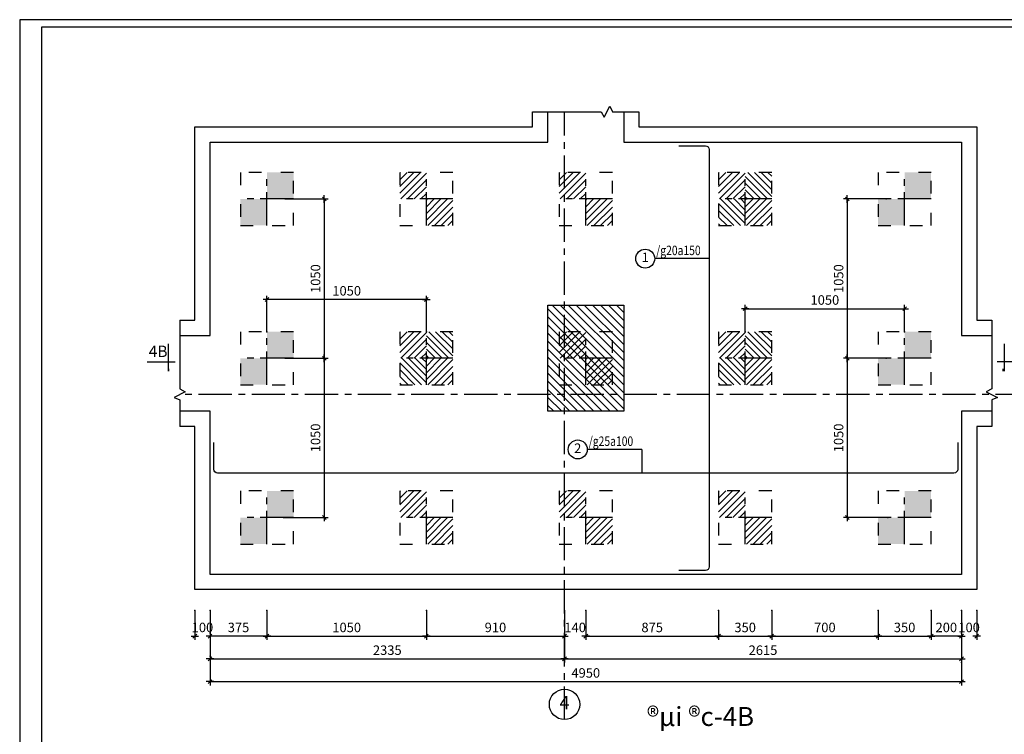
# Model space of a CAD drawing. Units: inches. Extents: x 1333779 to 1689811, y -1459192 to -1322114.
# Drawn here: x 1458223 to 1484167, y -1391501 to -1372656 of the extents above; entities that cross this region are included whole.
import ezdxf
from ezdxf.enums import TextEntityAlignment as Align

# ---------------------------------------------------------------- set-up
doc = ezdxf.new("R2010")
doc.units = ezdxf.units.IN
doc.header["$LTSCALE"] = 700
doc.header["$MEASUREMENT"] = 0
for name, pattern in [('ACAD_ISO03W100', [30, 12, -18]), ('CENTER', [2, 1.25, -0.25, 0.25, -0.25]), ('HIDDEN', [0.375, 0.25, -0.125])]:
    doc.linetypes.add(name, pattern=pattern)
for name, color, linetype in [('1', 1, 'CENTER'), ('2', 2, 'Continuous'), ('3', 3, 'Continuous'), ('4', 4, 'Continuous'), ('6', 6, 'Continuous'), ('7', 7, 'Continuous'), ('8', 8, 'Continuous'), ('9', 9, 'HIDDEN'), ('jnu', 3, 'Continuous')]:
    doc.layers.add(name, color=color, linetype=linetype)
doc.styles.add('ROMANS', font='romans.shx', dxfattribs={"width": 0.8, "bigfont": 'vns.shx'})
doc.styles.add('SansSerif', font='sanss___.ttf')
doc.styles.add('VnAvantH', font='VHAVAN.TTF')
doc.dimstyles.new('1-100', dxfattribs={"dimtxt": 250, "dimasz": 1, "dimexe": 100, "dimexo": 0, "dimgap": 100, "dimtad": 1, "dimdec": 1, "dimzin": 9, "dimdsep": 46, "dimtxsty": 'SansSerif', "dimblk": 'tick', "dimcen": 0.09, "dimdle": 100, "dimclrd": 5, "dimclre": 5, "dimclrt": 4, "dimadec": 0, "dimazin": 0, "dimtfac": 1, "dimtdec": 1, "dimtix": 1, "dimtofl": 0, "dimtmove": 2, "dimatfit": 3, "dimldrblk": 'dot-60', "dimfxl": 1, "dimtolj": 1, "dimtzin": 0, "dimarcsym": 0})

# ---------------------------------------------------------------- blocks, each defined once
blk = doc.blocks.new('tick')
at = {"color": 5, "linetype": 'ByBlock'}
blk.add_line((-100, 0), (100, 0), dxfattribs=at)
at = {"layer": '3', "linetype": 'ByBlock'}
blk.add_line((-50, -50), (50, 50), dxfattribs=at)
at = {"layer": 'jnu', "color": 0, "linetype": 'ByBlock'}
blk.add_point((0, 0), dxfattribs=at)
blk = doc.blocks.new('*D3242')
at = {"layer": '7', "color": 5, "linetype": 'Continuous', "lineweight": -2}
for p, q in [((1463239, -1389436), (1463239, -1390211)), ((1483039, -1389611), (1483039, -1390211)), ((1463240, -1390111), (1483038, -1390111))]:
    blk.add_line(p, q, dxfattribs=at)
at = {"layer": 'jnu', "color": 0, "linetype": 'Continuous'}
for p in [(1463239, -1389436), (1483039, -1389611), (1483039, -1390111)]:
    blk.add_point(p, dxfattribs=at)
at = {"layer": '7', "color": 5, "linetype": 'Continuous', "lineweight": -2, "rotation": 180}
blk.add_blockref('tick', (1463239, -1390111), dxfattribs=at)
at = {"layer": '7', "color": 5, "linetype": 'Continuous', "lineweight": -2}
blk.add_blockref('tick', (1483039, -1390111), dxfattribs=at)
at = {"layer": '7', "color": 4, "linetype": 'Continuous', "insert": (1473139, -1389882), "char_height": 250, "attachment_point": 5, "style": 'SansSerif'}
blk.add_mtext('\\A1;4950', dxfattribs=at)
blk = doc.blocks.new('dot-60')
at = {"layer": '6'}
blk.add_circle((0, 0), 30, dxfattribs=at)
blk = doc.blocks.new('*D3241')
at = {"layer": '7', "color": 5, "linetype": 'Continuous', "lineweight": -2}
for p, q in [((1472579, -1388836), (1472579, -1389611)), ((1483039, -1388836), (1483039, -1389611)), ((1472580, -1389511), (1483038, -1389511))]:
    blk.add_line(p, q, dxfattribs=at)
at = {"layer": 'jnu', "color": 0, "linetype": 'Continuous'}
for p in [(1472579, -1388836), (1483039, -1388836), (1483039, -1389511)]:
    blk.add_point(p, dxfattribs=at)
at = {"layer": '7', "color": 5, "linetype": 'Continuous', "lineweight": -2, "rotation": 180}
blk.add_blockref('tick', (1472579, -1389511), dxfattribs=at)
at = {"layer": '7', "color": 5, "linetype": 'Continuous', "lineweight": -2}
blk.add_blockref('tick', (1483039, -1389511), dxfattribs=at)
at = {"layer": '7', "color": 4, "linetype": 'Continuous', "insert": (1477809, -1389282), "char_height": 250, "attachment_point": 5, "style": 'SansSerif'}
blk.add_mtext('\\A1;2615', dxfattribs=at)
blk = doc.blocks.new('*D3237')
at = {"layer": '7', "color": 5, "linetype": 'Continuous', "lineweight": -2}
for p, q in [((1476639, -1388236), (1476639, -1389011)), ((1478039, -1388236), (1478039, -1389011)), ((1476640, -1388911), (1478038, -1388911))]:
    blk.add_line(p, q, dxfattribs=at)
at = {"layer": 'jnu', "color": 0, "linetype": 'Continuous'}
for p in [(1476639, -1388236), (1478039, -1388236), (1478039, -1388911)]:
    blk.add_point(p, dxfattribs=at)
at = {"layer": '7', "color": 5, "linetype": 'Continuous', "lineweight": -2, "rotation": 180}
blk.add_blockref('tick', (1476639, -1388911), dxfattribs=at)
at = {"layer": '7', "color": 5, "linetype": 'Continuous', "lineweight": -2}
blk.add_blockref('tick', (1478039, -1388911), dxfattribs=at)
at = {"layer": '7', "color": 4, "linetype": 'Continuous', "insert": (1477339, -1388682), "char_height": 250, "attachment_point": 5, "style": 'SansSerif'}
blk.add_mtext('\\A1;350', dxfattribs=at)
blk = doc.blocks.new('vk')
at = {"layer": '3'}
blk.add_line((0, 475), (0, -242), dxfattribs=at)
at = {"layer": '6'}
for p, q in [((-552, 0), (184, 0)), ((24, -241), (24, -185))]:
    blk.add_line(p, q, dxfattribs=at)
blk = doc.blocks.new('*D3240')
at = {"layer": '7', "color": 5, "linetype": 'Continuous', "lineweight": -2}
for p, q in [((1463239, -1388836), (1463239, -1389611)), ((1472579, -1388836), (1472579, -1389611)), ((1463240, -1389511), (1472578, -1389511))]:
    blk.add_line(p, q, dxfattribs=at)
at = {"layer": 'jnu', "color": 0, "linetype": 'Continuous'}
for p in [(1463239, -1388836), (1472579, -1388836), (1472579, -1389511)]:
    blk.add_point(p, dxfattribs=at)
at = {"layer": '7', "color": 5, "linetype": 'Continuous', "lineweight": -2, "rotation": 180}
blk.add_blockref('tick', (1463239, -1389511), dxfattribs=at)
at = {"layer": '7', "color": 5, "linetype": 'Continuous', "lineweight": -2}
blk.add_blockref('tick', (1472579, -1389511), dxfattribs=at)
at = {"layer": '7', "color": 4, "linetype": 'Continuous', "insert": (1467909, -1389282), "char_height": 250, "attachment_point": 5, "style": 'SansSerif'}
blk.add_mtext('\\A1;2335', dxfattribs=at)
blk = doc.blocks.new('*D3236')
at = {"layer": '7', "color": 5, "linetype": 'Continuous', "lineweight": -2}
for p, q in [((1473139, -1388236), (1473139, -1389011)), ((1476639, -1388236), (1476639, -1389011)), ((1473140, -1388911), (1476638, -1388911))]:
    blk.add_line(p, q, dxfattribs=at)
at = {"layer": 'jnu', "color": 0, "linetype": 'Continuous'}
for p in [(1473139, -1388236), (1476639, -1388236), (1476639, -1388911)]:
    blk.add_point(p, dxfattribs=at)
at = {"layer": '7', "color": 5, "linetype": 'Continuous', "lineweight": -2, "rotation": 180}
blk.add_blockref('tick', (1473139, -1388911), dxfattribs=at)
at = {"layer": '7', "color": 5, "linetype": 'Continuous', "lineweight": -2}
blk.add_blockref('tick', (1476639, -1388911), dxfattribs=at)
at = {"layer": '7', "color": 4, "linetype": 'Continuous', "insert": (1474889, -1388682), "char_height": 250, "attachment_point": 5, "style": 'SansSerif'}
blk.add_mtext('\\A1;875', dxfattribs=at)
blk = doc.blocks.new('*D3235')
at = {"layer": '7', "color": 5, "linetype": 'Continuous', "lineweight": -2}
for p, q in [((1472579, -1388236), (1472579, -1389011)), ((1473139, -1388236), (1473139, -1389011)), ((1472578, -1388911), (1472577, -1388911)), ((1473140, -1388911), (1473141, -1388911))]:
    blk.add_line(p, q, dxfattribs=at)
at = {"layer": 'jnu', "color": 0, "linetype": 'Continuous'}
for p in [(1472579, -1388236), (1473139, -1388236), (1473139, -1388911)]:
    blk.add_point(p, dxfattribs=at)
at = {"layer": '7', "color": 5, "linetype": 'Continuous', "lineweight": -2}
blk.add_blockref('tick', (1472579, -1388911), dxfattribs=at)
at = {"layer": '7', "color": 5, "linetype": 'Continuous', "lineweight": -2, "rotation": 180}
blk.add_blockref('tick', (1473139, -1388911), dxfattribs=at)
at = {"layer": '7', "color": 4, "linetype": 'Continuous', "insert": (1472859, -1388682), "char_height": 250, "attachment_point": 5, "style": 'SansSerif'}
blk.add_mtext('\\A1;140', dxfattribs=at)
blk = doc.blocks.new('*D3234')
at = {"layer": '7', "color": 5, "linetype": 'Continuous', "lineweight": -2}
for p, q in [((1468939, -1388236), (1468939, -1389011)), ((1472579, -1388236), (1472579, -1389011)), ((1468940, -1388911), (1472578, -1388911))]:
    blk.add_line(p, q, dxfattribs=at)
at = {"layer": 'jnu', "color": 0, "linetype": 'Continuous'}
for p in [(1468939, -1388236), (1472579, -1388236), (1472579, -1388911)]:
    blk.add_point(p, dxfattribs=at)
at = {"layer": '7', "color": 5, "linetype": 'Continuous', "lineweight": -2, "rotation": 180}
blk.add_blockref('tick', (1468939, -1388911), dxfattribs=at)
at = {"layer": '7', "color": 5, "linetype": 'Continuous', "lineweight": -2}
blk.add_blockref('tick', (1472579, -1388911), dxfattribs=at)
at = {"layer": '7', "color": 4, "linetype": 'Continuous', "insert": (1470759, -1388682), "char_height": 250, "attachment_point": 5, "style": 'SansSerif'}
blk.add_mtext('\\A1;910', dxfattribs=at)
blk = doc.blocks.new('*D3233')
at = {"layer": '7', "color": 5, "linetype": 'Continuous', "lineweight": -2}
for p, q in [((1464739, -1388236), (1464739, -1389011)), ((1468939, -1388236), (1468939, -1389011)), ((1464740, -1388911), (1468938, -1388911))]:
    blk.add_line(p, q, dxfattribs=at)
at = {"layer": 'jnu', "color": 0, "linetype": 'Continuous'}
for p in [(1464739, -1388236), (1468939, -1388236), (1468939, -1388911)]:
    blk.add_point(p, dxfattribs=at)
at = {"layer": '7', "color": 5, "linetype": 'Continuous', "lineweight": -2, "rotation": 180}
blk.add_blockref('tick', (1464739, -1388911), dxfattribs=at)
at = {"layer": '7', "color": 5, "linetype": 'Continuous', "lineweight": -2}
blk.add_blockref('tick', (1468939, -1388911), dxfattribs=at)
at = {"layer": '7', "color": 4, "linetype": 'Continuous', "insert": (1466839, -1388682), "char_height": 250, "attachment_point": 5, "style": 'SansSerif'}
blk.add_mtext('\\A1;1050', dxfattribs=at)
blk = doc.blocks.new('*D3232')
at = {"layer": '7', "color": 5, "linetype": 'Continuous', "lineweight": -2}
for p, q in [((1462839, -1388236), (1462839, -1389011)), ((1463239, -1388236), (1463239, -1389011)), ((1462838, -1388911), (1462837, -1388911)), ((1463240, -1388911), (1463241, -1388911))]:
    blk.add_line(p, q, dxfattribs=at)
at = {"layer": 'jnu', "color": 0, "linetype": 'Continuous'}
for p in [(1462839, -1388236), (1463239, -1388236), (1463239, -1388911)]:
    blk.add_point(p, dxfattribs=at)
at = {"layer": '7', "color": 5, "linetype": 'Continuous', "lineweight": -2}
blk.add_blockref('tick', (1462839, -1388911), dxfattribs=at)
at = {"layer": '7', "color": 5, "linetype": 'Continuous', "lineweight": -2, "rotation": 180}
blk.add_blockref('tick', (1463239, -1388911), dxfattribs=at)
at = {"layer": '7', "color": 4, "linetype": 'Continuous', "insert": (1463039, -1388682), "char_height": 250, "attachment_point": 5, "style": 'SansSerif'}
blk.add_mtext('\\A1;100', dxfattribs=at)
blk = doc.blocks.new('*D3239')
at = {"layer": '7', "color": 5, "linetype": 'Continuous', "lineweight": -2}
for p, q in [((1483039, -1388236), (1483039, -1389011)), ((1483439, -1388236), (1483439, -1389011)), ((1483038, -1388911), (1483037, -1388911)), ((1483440, -1388911), (1483441, -1388911))]:
    blk.add_line(p, q, dxfattribs=at)
at = {"layer": 'jnu', "color": 0, "linetype": 'Continuous'}
for p in [(1483039, -1388236), (1483439, -1388236), (1483439, -1388911)]:
    blk.add_point(p, dxfattribs=at)
at = {"layer": '7', "color": 5, "linetype": 'Continuous', "lineweight": -2}
blk.add_blockref('tick', (1483039, -1388911), dxfattribs=at)
at = {"layer": '7', "color": 5, "linetype": 'Continuous', "lineweight": -2, "rotation": 180}
blk.add_blockref('tick', (1483439, -1388911), dxfattribs=at)
at = {"layer": '7', "color": 4, "linetype": 'Continuous', "insert": (1483239, -1388682), "char_height": 250, "attachment_point": 5, "style": 'SansSerif'}
blk.add_mtext('\\A1;100', dxfattribs=at)
blk = doc.blocks.new('*D3238')
at = {"layer": '7', "color": 5, "linetype": 'Continuous', "lineweight": -2}
for p, q in [((1478039, -1388236), (1478039, -1389011)), ((1480839, -1388236), (1480839, -1389011)), ((1478040, -1388911), (1480838, -1388911))]:
    blk.add_line(p, q, dxfattribs=at)
at = {"layer": 'jnu', "color": 0, "linetype": 'Continuous'}
for p in [(1478039, -1388236), (1480839, -1388236), (1480839, -1388911)]:
    blk.add_point(p, dxfattribs=at)
at = {"layer": '7', "color": 5, "linetype": 'Continuous', "lineweight": -2, "rotation": 180}
blk.add_blockref('tick', (1478039, -1388911), dxfattribs=at)
at = {"layer": '7', "color": 5, "linetype": 'Continuous', "lineweight": -2}
blk.add_blockref('tick', (1480839, -1388911), dxfattribs=at)
at = {"layer": '7', "color": 4, "linetype": 'Continuous', "insert": (1479439, -1388682), "char_height": 250, "attachment_point": 5, "style": 'SansSerif'}
blk.add_mtext('\\A1;700', dxfattribs=at)
blk = doc.blocks.new('*D3272')
at = {"layer": '7', "color": 5, "linetype": 'Continuous', "lineweight": -2}
for p, q in [((1464739, -1380884), (1464739, -1379935)), ((1468938, -1380035), (1464740, -1380035)), ((1468939, -1380884), (1468939, -1379935))]:
    blk.add_line(p, q, dxfattribs=at)
at = {"layer": 'jnu', "color": 0, "linetype": 'Continuous'}
for p in [(1464739, -1380035), (1464739, -1380884), (1468939, -1380884)]:
    blk.add_point(p, dxfattribs=at)
at = {"layer": '7', "color": 5, "linetype": 'Continuous', "lineweight": -2, "rotation": 180}
blk.add_blockref('tick', (1464739, -1380035), dxfattribs=at)
at = {"layer": '7', "color": 5, "linetype": 'Continuous', "lineweight": -2}
blk.add_blockref('tick', (1468939, -1380035), dxfattribs=at)
at = {"layer": '7', "color": 4, "linetype": 'Continuous', "insert": (1466839, -1379806), "char_height": 250, "attachment_point": 5, "style": 'SansSerif'}
blk.add_mtext('\\A1;1050', dxfattribs=at)
blk = doc.blocks.new('*D3273')
at = {"layer": '7', "color": 5, "linetype": 'Continuous', "lineweight": -2}
for p, q in [((1465222, -1377384), (1466348, -1377384)), ((1466248, -1377384), (1466248, -1381582)), ((1465222, -1381584), (1466348, -1381584))]:
    blk.add_line(p, q, dxfattribs=at)
at = {"layer": 'jnu', "color": 0, "linetype": 'Continuous'}
for p in [(1465222, -1377384), (1465222, -1381584), (1466248, -1381584)]:
    blk.add_point(p, dxfattribs=at)
at = {"layer": '7', "color": 5, "linetype": 'Continuous', "lineweight": -2}
for p, rotation in [((1466248, -1377384), 90), ((1466248, -1381584), 270)]:
    blk.add_blockref('tick', p, dxfattribs=dict(at, rotation=rotation))
at = {"layer": '7', "color": 4, "linetype": 'Continuous', "insert": (1466019, -1379484), "char_height": 250, "attachment_point": 5, "rotation": 90, "style": 'SansSerif'}
blk.add_mtext('\\A1;1050', dxfattribs=at)
blk = doc.blocks.new('*D3274')
at = {"layer": '7', "color": 5, "linetype": 'Continuous', "lineweight": -2}
for p, q in [((1465222, -1381584), (1466348, -1381584)), ((1466248, -1381584), (1466248, -1385782)), ((1465178, -1385784), (1466348, -1385784))]:
    blk.add_line(p, q, dxfattribs=at)
at = {"layer": 'jnu', "color": 0, "linetype": 'Continuous'}
for p in [(1465222, -1381584), (1465178, -1385784), (1466248, -1385784)]:
    blk.add_point(p, dxfattribs=at)
at = {"layer": '7', "color": 5, "linetype": 'Continuous', "lineweight": -2}
for p, rotation in [((1466248, -1381584), 90), ((1466248, -1385784), 270)]:
    blk.add_blockref('tick', p, dxfattribs=dict(at, rotation=rotation))
at = {"layer": '7', "color": 4, "linetype": 'Continuous', "insert": (1466019, -1383684), "char_height": 250, "attachment_point": 5, "rotation": 90, "style": 'SansSerif'}
blk.add_mtext('\\A1;1050', dxfattribs=at)
blk = doc.blocks.new('*D3275')
at = {"layer": '7', "color": 5, "linetype": 'Continuous', "lineweight": -2}
for p, q in [((1477339, -1380884), (1477339, -1380177)), ((1481539, -1380884), (1481539, -1380177)), ((1477340, -1380277), (1481538, -1380277))]:
    blk.add_line(p, q, dxfattribs=at)
at = {"layer": 'jnu', "color": 0, "linetype": 'Continuous'}
for p in [(1481539, -1380277), (1477339, -1380884), (1481539, -1380884)]:
    blk.add_point(p, dxfattribs=at)
at = {"layer": '7', "color": 5, "linetype": 'Continuous', "lineweight": -2, "rotation": 180}
blk.add_blockref('tick', (1477339, -1380277), dxfattribs=at)
at = {"layer": '7', "color": 5, "linetype": 'Continuous', "lineweight": -2}
blk.add_blockref('tick', (1481539, -1380277), dxfattribs=at)
at = {"layer": '7', "color": 4, "linetype": 'Continuous', "insert": (1479439, -1380048), "char_height": 250, "attachment_point": 5, "style": 'SansSerif'}
blk.add_mtext('\\A1;1050', dxfattribs=at)
blk = doc.blocks.new('*D3276')
at = {"layer": '7', "color": 5, "linetype": 'Continuous', "lineweight": -2}
for p, q in [((1481056, -1377384), (1479930, -1377384)), ((1480030, -1377384), (1480030, -1381582)), ((1481056, -1381584), (1479930, -1381584))]:
    blk.add_line(p, q, dxfattribs=at)
at = {"layer": 'jnu', "color": 0, "linetype": 'Continuous'}
for p in [(1481056, -1377384), (1480030, -1381584), (1481056, -1381584)]:
    blk.add_point(p, dxfattribs=at)
at = {"layer": '7', "color": 5, "linetype": 'Continuous', "lineweight": -2}
for p, rotation in [((1480030, -1377384), 90), ((1480030, -1381584), 270)]:
    blk.add_blockref('tick', p, dxfattribs=dict(at, rotation=rotation))
at = {"layer": '7', "color": 4, "linetype": 'Continuous', "insert": (1479801, -1379484), "char_height": 250, "attachment_point": 5, "rotation": 90, "style": 'SansSerif'}
blk.add_mtext('\\A1;1050', dxfattribs=at)
blk = doc.blocks.new('*D3277')
at = {"layer": '7', "color": 5, "linetype": 'Continuous', "lineweight": -2}
for p, q in [((1481056, -1381584), (1479930, -1381584)), ((1480030, -1381584), (1480030, -1385782)), ((1481100, -1385784), (1479930, -1385784))]:
    blk.add_line(p, q, dxfattribs=at)
at = {"layer": 'jnu', "color": 0, "linetype": 'Continuous'}
for p in [(1481056, -1381584), (1480030, -1385784), (1481100, -1385784)]:
    blk.add_point(p, dxfattribs=at)
at = {"layer": '7', "color": 5, "linetype": 'Continuous', "lineweight": -2}
for p, rotation in [((1480030, -1381584), 90), ((1480030, -1385784), 270)]:
    blk.add_blockref('tick', p, dxfattribs=dict(at, rotation=rotation))
at = {"layer": '7', "color": 4, "linetype": 'Continuous', "insert": (1479801, -1383684), "char_height": 250, "attachment_point": 5, "rotation": 90, "style": 'SansSerif'}
blk.add_mtext('\\A1;1050', dxfattribs=at)
blk = doc.blocks.new('*D3278')
at = {"layer": '7', "color": 5, "linetype": 'Continuous', "lineweight": -2}
for p, q in [((1463239, -1388236), (1463239, -1389011)), ((1464739, -1388236), (1464739, -1389011)), ((1464738, -1388911), (1463240, -1388911))]:
    blk.add_line(p, q, dxfattribs=at)
at = {"layer": 'jnu', "color": 0, "linetype": 'Continuous'}
for p in [(1463239, -1388236), (1464739, -1388236), (1463239, -1388911)]:
    blk.add_point(p, dxfattribs=at)
at = {"layer": '7', "color": 5, "linetype": 'Continuous', "lineweight": -2, "rotation": 180}
blk.add_blockref('tick', (1463239, -1388911), dxfattribs=at)
at = {"layer": '7', "color": 5, "linetype": 'Continuous', "lineweight": -2}
blk.add_blockref('tick', (1464739, -1388911), dxfattribs=at)
at = {"layer": '7', "color": 4, "linetype": 'Continuous', "insert": (1463989, -1388682), "char_height": 250, "attachment_point": 5, "style": 'SansSerif'}
blk.add_mtext('\\A1;375', dxfattribs=at)
blk = doc.blocks.new('*D3279')
at = {"layer": '7', "color": 5, "linetype": 'Continuous', "lineweight": -2}
for p, q in [((1480839, -1388236), (1480839, -1389011)), ((1482239, -1388236), (1482239, -1389011)), ((1480840, -1388911), (1482238, -1388911))]:
    blk.add_line(p, q, dxfattribs=at)
at = {"layer": 'jnu', "color": 0, "linetype": 'Continuous'}
for p in [(1480839, -1388236), (1482239, -1388236), (1482239, -1388911)]:
    blk.add_point(p, dxfattribs=at)
at = {"layer": '7', "color": 5, "linetype": 'Continuous', "lineweight": -2, "rotation": 180}
blk.add_blockref('tick', (1480839, -1388911), dxfattribs=at)
at = {"layer": '7', "color": 5, "linetype": 'Continuous', "lineweight": -2}
blk.add_blockref('tick', (1482239, -1388911), dxfattribs=at)
at = {"layer": '7', "color": 4, "linetype": 'Continuous', "insert": (1481539, -1388682), "char_height": 250, "attachment_point": 5, "style": 'SansSerif'}
blk.add_mtext('\\A1;350', dxfattribs=at)
blk = doc.blocks.new('*D3280')
at = {"layer": '7', "color": 5, "linetype": 'Continuous', "lineweight": -2}
for p, q in [((1482239, -1388236), (1482239, -1389011)), ((1483039, -1388236), (1483039, -1389011)), ((1483038, -1388911), (1482240, -1388911))]:
    blk.add_line(p, q, dxfattribs=at)
at = {"layer": 'jnu', "color": 0, "linetype": 'Continuous'}
for p in [(1482239, -1388236), (1483039, -1388236), (1482239, -1388911)]:
    blk.add_point(p, dxfattribs=at)
at = {"layer": '7', "color": 5, "linetype": 'Continuous', "lineweight": -2, "rotation": 180}
blk.add_blockref('tick', (1482239, -1388911), dxfattribs=at)
at = {"layer": '7', "color": 5, "linetype": 'Continuous', "lineweight": -2}
blk.add_blockref('tick', (1483039, -1388911), dxfattribs=at)
at = {"layer": '7', "color": 4, "linetype": 'Continuous', "insert": (1482639, -1388682), "char_height": 250, "attachment_point": 5, "style": 'SansSerif'}
blk.add_mtext('\\A1;200', dxfattribs=at)

msp = doc.modelspace()

# ---------------------------------------------------------------- hatches: boundary and pattern name
at = {"layer": '7', "linetype": 'Continuous'}
h = msp.add_hatch(color=256, dxfattribs=at)
h.paths.add_polyline_path([(1464039, -1377383.5), (1464739, -1377383.5), (1464739, -1378083.5), (1464039, -1378083.5)])
h.paths.add_polyline_path([(1464739, -1376683.5), (1465439, -1376683.5), (1465439, -1377383.5), (1464739, -1377383.5)])
h = msp.add_hatch(dxfattribs=at)
h.set_pattern_fill('ANSI31', color=256, scale=1000, style=0)
h.set_pattern_definition([(45, (434843.1, -722762.29), (-88.388348, 88.388348), [])])
h.paths.add_polyline_path([(1469639, -1377383.5), (1468939, -1377383.5), (1468939, -1378083.5), (1469639, -1378083.5)])
h.paths.add_polyline_path([(1468939, -1376683.5), (1468239, -1376683.5), (1468239, -1377383.5), (1468939, -1377383.5)])
h = msp.add_hatch(dxfattribs=at)
h.set_pattern_fill('ANSI31', color=256, scale=1000, style=0)
h.set_pattern_definition([(45, (439043.1, -722762.29), (-88.388348, 88.388348), [])])
h.paths.add_polyline_path([(1473839, -1377383.5), (1473139, -1377383.5), (1473139, -1378083.5), (1473839, -1378083.5)])
h.paths.add_polyline_path([(1473139, -1376683.5), (1472439, -1376683.5), (1472439, -1377383.5), (1473139, -1377383.5)])
h = msp.add_hatch(dxfattribs=at)
h.set_pattern_fill('ANSI31', color=256, scale=1000, style=0)
h.set_pattern_definition([(45, (443243.1, -722762.29), (-88.388348, 88.388348), [])])
h.paths.add_polyline_path([(1478039, -1377383.5), (1477339, -1377383.5), (1477339, -1378083.5), (1478039, -1378083.5)])
h.paths.add_polyline_path([(1477339, -1376683.5), (1476639, -1376683.5), (1476639, -1377383.5), (1477339, -1377383.5)])
h = msp.add_hatch(color=256, dxfattribs=at)
h.paths.add_polyline_path([(1480839, -1377383.5), (1481539, -1377383.5), (1481539, -1378083.5), (1480839, -1378083.5)])
h.paths.add_polyline_path([(1481539, -1376683.5), (1482239, -1376683.5), (1482239, -1377383.5), (1481539, -1377383.5)])
h = msp.add_hatch(color=256, dxfattribs=at)
h.paths.add_polyline_path([(1464039, -1381583.5), (1464739, -1381583.5), (1464739, -1382283.5), (1464039, -1382283.5)])
h.paths.add_polyline_path([(1464739, -1380883.5), (1465439, -1380883.5), (1465439, -1381583.5), (1464739, -1381583.5)])
h = msp.add_hatch(dxfattribs=at)
h.set_pattern_fill('ANSI31', color=256, scale=1000, style=0)
h.set_pattern_definition([(45, (434843.1, -726962.29), (-88.388348, 88.388348), [])])
h.paths.add_polyline_path([(1469639, -1381583.5), (1468939, -1381583.5), (1468939, -1382283.5), (1469639, -1382283.5)])
h.paths.add_polyline_path([(1468939, -1380883.5), (1468239, -1380883.5), (1468239, -1381583.5), (1468939, -1381583.5)])
h = msp.add_hatch(dxfattribs=at)
h.set_pattern_fill('ANSI31', color=256, scale=1000, style=0)
h.set_pattern_definition([(45, (439043.1, -726962.29), (-88.388348, 88.388348), [])])
h.paths.add_polyline_path([(1473839, -1381583.5), (1473139, -1381583.5), (1473139, -1382283.5), (1473839, -1382283.5)])
h.paths.add_polyline_path([(1473139, -1380883.5), (1472439, -1380883.5), (1472439, -1381583.5), (1473139, -1381583.5)])
h = msp.add_hatch(dxfattribs=at)
h.set_pattern_fill('ANSI31', color=256, scale=1000, style=0)
h.set_pattern_definition([(45, (443243.1, -726962.29), (-88.388348, 88.388348), [])])
h.paths.add_polyline_path([(1478039, -1381583.5), (1477339, -1381583.5), (1477339, -1382283.5), (1478039, -1382283.5)])
h.paths.add_polyline_path([(1477339, -1380883.5), (1476639, -1380883.5), (1476639, -1381583.5), (1477339, -1381583.5)])
h = msp.add_hatch(color=256, dxfattribs=at)
h.paths.add_polyline_path([(1480839, -1381583.5), (1481539, -1381583.5), (1481539, -1382283.5), (1480839, -1382283.5)])
h.paths.add_polyline_path([(1481539, -1380883.5), (1482239, -1380883.5), (1482239, -1381583.5), (1481539, -1381583.5)])
h = msp.add_hatch(color=256, dxfattribs=at)
h.paths.add_polyline_path([(1464039, -1385783.5), (1464739, -1385783.5), (1464739, -1386483.5), (1464039, -1386483.5)])
h.paths.add_polyline_path([(1464739, -1385083.5), (1465439, -1385083.5), (1465439, -1385783.5), (1464739, -1385783.5)])
h = msp.add_hatch(dxfattribs=at)
h.set_pattern_fill('ANSI31', color=256, scale=1000, style=0)
h.set_pattern_definition([(45, (434843.1, -731162.29), (-88.388348, 88.388348), [])])
h.paths.add_polyline_path([(1469639, -1385783.5), (1468939, -1385783.5), (1468939, -1386483.5), (1469639, -1386483.5)])
h.paths.add_polyline_path([(1468939, -1385083.5), (1468239, -1385083.5), (1468239, -1385783.5), (1468939, -1385783.5)])
h = msp.add_hatch(dxfattribs=at)
h.set_pattern_fill('ANSI31', color=256, scale=1000, style=0)
h.set_pattern_definition([(45, (439043.1, -731162.29), (-88.388348, 88.388348), [])])
h.paths.add_polyline_path([(1473839, -1385783.5), (1473139, -1385783.5), (1473139, -1386483.5), (1473839, -1386483.5)])
h.paths.add_polyline_path([(1473139, -1385083.5), (1472439, -1385083.5), (1472439, -1385783.5), (1473139, -1385783.5)])
h = msp.add_hatch(dxfattribs=at)
h.set_pattern_fill('ANSI31', color=256, scale=1000, style=0)
h.set_pattern_definition([(45, (443243.1, -731162.29), (-88.388348, 88.388348), [])])
h.paths.add_polyline_path([(1478039, -1385783.5), (1477339, -1385783.5), (1477339, -1386483.5), (1478039, -1386483.5)])
h.paths.add_polyline_path([(1477339, -1385083.5), (1476639, -1385083.5), (1476639, -1385783.5), (1477339, -1385783.5)])
h = msp.add_hatch(color=256, dxfattribs=at)
h.paths.add_polyline_path([(1480839, -1385783.5), (1481539, -1385783.5), (1481539, -1386483.5), (1480839, -1386483.5)])
h.paths.add_polyline_path([(1481539, -1385083.5), (1482239, -1385083.5), (1482239, -1385783.5), (1481539, -1385783.5)])
at = {"layer": '9', "linetype": 'Continuous'}
h = msp.add_hatch(dxfattribs=at)
h.set_pattern_fill('ANSI31', color=256, scale=1000, angle=90, style=0)
h.set_pattern_definition([(135, (-1260815.57, 1287291.5), (-88.3883476, -88.3883476), [])])
h.paths.add_polyline_path([(1478039, -1376683.5), (1477339, -1376683.5), (1477339, -1377383.5), (1478039, -1377383.5)])
h.paths.add_polyline_path([(1477339, -1377383.5), (1476639, -1377383.5), (1476639, -1378083.5), (1477339, -1378083.5)])
h = msp.add_hatch(dxfattribs=at)
h.set_pattern_fill('ANSI31', color=256, scale=1200, angle=270, style=0)
h.set_pattern_definition([(315, (29427.5, -667306), (106.066017, 106.066017), [])])
h.paths.add_polyline_path([(1474139, -1382983.5), (1472139, -1382983.5), (1472139, -1380183.5), (1474139, -1380183.5)])
h = msp.add_hatch(dxfattribs=at)
h.set_pattern_fill('ANSI31', color=256, scale=1000, angle=90, style=0)
h.set_pattern_definition([(135, (-1269215.57, 1283091.5), (-88.3883476, -88.3883476), [])])
h.paths.add_polyline_path([(1469639, -1380883.5), (1468939, -1380883.5), (1468939, -1381583.5), (1469639, -1381583.5)])
h.paths.add_polyline_path([(1468939, -1381583.5), (1468239, -1381583.5), (1468239, -1382283.5), (1468939, -1382283.5)])
h = msp.add_hatch(dxfattribs=at)
h.set_pattern_fill('ANSI31', color=256, scale=1000, angle=90, style=0)
h.set_pattern_definition([(135, (-1260815.57, 1283091.5), (-88.3883476, -88.3883476), [])])
h.paths.add_polyline_path([(1478039, -1380883.5), (1477339, -1380883.5), (1477339, -1381583.5), (1478039, -1381583.5)])
h.paths.add_polyline_path([(1477339, -1381583.5), (1476639, -1381583.5), (1476639, -1382283.5), (1477339, -1382283.5)])

# ---------------------------------------------------------------- linework, layer by layer
for points in [[(1471739, -1375083.5), (1473544.32, -1375083.5), (1473625.73, -1375229.92), (1473772.27, -1374937.08), (1473838.87, -1375083.5), (1474539, -1375083.5)], [(1462439, -1380583.5), (1462439, -1382388.82), (1462585.42, -1382470.23), (1462292.58, -1382616.77), (1462439, -1382683.37), (1462439, -1383383.5)], [(1483839, -1380583.5), (1483839, -1382388.82), (1483692.58, -1382470.23), (1483985.42, -1382616.77), (1483839, -1382683.37), (1483839, -1383383.5)]]:
    msp.add_lwpolyline(points)
at = {"layer": '1', "linetype": 'Continuous'}
for points in [[(1462439, -1380583.5), (1462839, -1380583.5), (1462839, -1375483.5), (1471739, -1375483.5), (1471739, -1375083.5)], [(1474539, -1375083.5), (1474539, -1375483.5), (1483439, -1375483.5), (1483439, -1380583.5), (1483839, -1380583.5)], [(1483839, -1383383.5), (1483439, -1383383.5), (1483439, -1387683.5), (1462839, -1387683.5), (1462839, -1383383.5), (1462439, -1383383.5)]]:
    msp.add_lwpolyline(points, dxfattribs=at)
at = {"layer": '2', "linetype": 'Continuous'}
msp.add_lwpolyline([(1474139, -1382983.5), (1472139, -1382983.5), (1472139, -1380183.5), (1474139, -1380183.5)], close=True, dxfattribs=at)
at = {"layer": '3', "linetype": 'Continuous'}
for points in [[(1462439, -1380983.5), (1463239, -1380983.5), (1463239, -1375883.5), (1472139, -1375883.5), (1472139, -1375083.5)], [(1474139, -1375083.5), (1474139, -1375883.5), (1483039, -1375883.5), (1483039, -1380983.5), (1483839, -1380983.5)], [(1483839, -1382983.5), (1483039, -1382983.5), (1483039, -1387283.5), (1463239, -1387283.5), (1463239, -1382983.5), (1462439, -1382983.5)]]:
    msp.add_lwpolyline(points, dxfattribs=at)
at = {"layer": '3'}
msp.add_circle((1472579, -1390711), 400, dxfattribs=at)
at = {"layer": '6', "linetype": 'Continuous'}
msp.add_lwpolyline([(1458799.5, -1406669.59), (1506244.42, -1406669.59), (1506244.42, -1372857.71), (1458799.5, -1372857.71)], close=True, dxfattribs=at)
for points in [[(1475590.62, -1375983.5), (1476290.62, -1375983.5, -0.41421356), (1476390.62, -1376083.5), (1476390.62, -1387083.5, -0.41421356), (1476290.62, -1387183.5), (1475590.62, -1387183.5)], [(1482939, -1383809.98), (1482939, -1384509.98, -0.41421356), (1482839, -1384609.98), (1463439, -1384609.98, -0.41421356), (1463339, -1384509.98), (1463339, -1383809.98)]]:
    msp.add_lwpolyline(points, format="xyb", dxfattribs=at)
at = {"layer": '7'}
for p, q in [((1476390.62, -1378957.5), (1474955.12, -1378957.5)), ((1474612.81, -1383988.51), (1473177.31, -1383988.51))]:
    msp.add_line(p, q, dxfattribs=at)
at = {"layer": '7', "linetype": 'Continuous'}
msp.add_line((1474612.81, -1383988.51), (1474612.81, -1384609.98), dxfattribs=at)
at = {"layer": '7', "linetype": 'ACAD_ISO03W100', "ltscale": 0.04}
for points in [[(1464039, -1378083.5), (1465439, -1378083.5), (1465439, -1376683.5), (1464039, -1376683.5)], [(1468239, -1378083.5), (1469639, -1378083.5), (1469639, -1376683.5), (1468239, -1376683.5)], [(1472439, -1378083.5), (1473839, -1378083.5), (1473839, -1376683.5), (1472439, -1376683.5)], [(1476639, -1378083.5), (1478039, -1378083.5), (1478039, -1376683.5), (1476639, -1376683.5)], [(1480839, -1378083.5), (1482239, -1378083.5), (1482239, -1376683.5), (1480839, -1376683.5)], [(1464039, -1382283.5), (1465439, -1382283.5), (1465439, -1380883.5), (1464039, -1380883.5)], [(1468239, -1382283.5), (1469639, -1382283.5), (1469639, -1380883.5), (1468239, -1380883.5)], [(1472439, -1382283.5), (1473839, -1382283.5), (1473839, -1380883.5), (1472439, -1380883.5)], [(1476639, -1382283.5), (1478039, -1382283.5), (1478039, -1380883.5), (1476639, -1380883.5)], [(1480839, -1382283.5), (1482239, -1382283.5), (1482239, -1380883.5), (1480839, -1380883.5)], [(1464039, -1386483.5), (1465439, -1386483.5), (1465439, -1385083.5), (1464039, -1385083.5)], [(1468239, -1386483.5), (1469639, -1386483.5), (1469639, -1385083.5), (1468239, -1385083.5)], [(1472439, -1386483.5), (1473839, -1386483.5), (1473839, -1385083.5), (1472439, -1385083.5)], [(1476639, -1386483.5), (1478039, -1386483.5), (1478039, -1385083.5), (1476639, -1385083.5)], [(1480839, -1386483.5), (1482239, -1386483.5), (1482239, -1385083.5), (1480839, -1385083.5)]]:
    msp.add_lwpolyline(points, close=True, dxfattribs=at)
at = {"layer": '7'}
for centre in [(1474705.12, -1378957.5), (1472927.31, -1383988.51)]:
    msp.add_circle(centre, 250, dxfattribs=at)
at = {"layer": '8', "linetype": 'CENTER'}
for p, q in [((1472579, -1391111), (1472579, -1375083.5)), ((1464739, -1378083.5), (1464739, -1376683.5)), ((1468939, -1378083.5), (1468939, -1376683.5)), ((1473139, -1378083.5), (1473139, -1376683.5)), ((1477339, -1378083.5), (1477339, -1376683.5)), ((1481539, -1378083.5), (1481539, -1376683.5)), ((1465439, -1377383.5), (1464039, -1377383.5)), ((1469639, -1377383.5), (1468239, -1377383.5)), ((1473839, -1377383.5), (1472439, -1377383.5)), ((1478039, -1377383.5), (1476639, -1377383.5)), ((1482239, -1377383.5), (1480839, -1377383.5)), ((1464739, -1382283.5), (1464739, -1380883.5)), ((1468939, -1382283.5), (1468939, -1380883.5)), ((1473139, -1382283.5), (1473139, -1380883.5)), ((1477339, -1382283.5), (1477339, -1380883.5)), ((1481539, -1382283.5), (1481539, -1380883.5)), ((1465439, -1381583.5), (1464039, -1381583.5)), ((1469639, -1381583.5), (1468239, -1381583.5)), ((1473839, -1381583.5), (1472439, -1381583.5)), ((1478039, -1381583.5), (1476639, -1381583.5)), ((1482239, -1381583.5), (1480839, -1381583.5)), ((1487612, -1382543.5), (1462439, -1382543.5)), ((1464739, -1386483.5), (1464739, -1385083.5)), ((1468939, -1386483.5), (1468939, -1385083.5)), ((1473139, -1386483.5), (1473139, -1385083.5)), ((1477339, -1386483.5), (1477339, -1385083.5)), ((1481539, -1386483.5), (1481539, -1385083.5)), ((1465439, -1385783.5), (1464039, -1385783.5)), ((1469639, -1385783.5), (1468239, -1385783.5)), ((1473839, -1385783.5), (1472439, -1385783.5)), ((1478039, -1385783.5), (1476639, -1385783.5)), ((1482239, -1385783.5), (1480839, -1385783.5))]:
    msp.add_line(p, q, dxfattribs=at)
at = {"layer": '9', "linetype": 'Continuous'}
msp.add_lwpolyline([(1458223.5, -1406870.85), (1506445.68, -1406870.85), (1506445.68, -1372656.45), (1458223.5, -1372656.45)], close=True, dxfattribs=at)

# ---------------------------------------------------------------- block references
at = {"layer": '7'}
msp.add_blockref('vk', (1462132, -1381681.91), dxfattribs=at)
at = {"layer": '7', "xscale": -1}
msp.add_blockref('vk', (1484162, -1381681.91), dxfattribs=at)

# ---------------------------------------------------------------- texts
at = {"layer": '4', "style": 'ROMANS', "width": 0.8}
for s, p in [('/g20a150', (1474994.95, -1378865.22)), ('/g25a100', (1473217.14, -1383896.23))]:
    msp.add_text(s, height=250, dxfattribs=at).set_placement(p)
at = {"layer": '4', "style": 'SansSerif'}
for s, height, p in [('1', 250, (1474705.12, -1378957.5)), ('4B', 300, (1461870.59, -1381440.49)), ('2', 250, (1472927.31, -1383988.51)), ('4', 350, (1472579, -1390711))]:
    msp.add_text(s, height=height, dxfattribs=at).set_placement(p, align=Align.MIDDLE)
at = {"layer": '4', "style": 'VnAvantH'}
msp.add_text('%%U ®µi ®c-4B ', height=500, dxfattribs=at).set_placement((1476160.46, -1391280.38), align=Align.CENTER)

# ---------------------------------------------------------------- dimensions: what is measured, and where the dimension line sits
at = {"layer": '7', "linetype": 'Continuous'}
for base, p1, p2, angle, picture, middle in [((1466248, -1381583.5), (1465222.5, -1377383.5), (1465222.5, -1381583.5), 90, '*D3273', (1466019.23, -1379483.5)), ((1480030, -1381583.5), (1481055.5, -1377383.5), (1481055.5, -1381583.5), 90, '*D3276', (1479801.23, -1379483.5)), ((1481539, -1380277), (1477339, -1380883.5), (1481539, -1380883.5), 180, '*D3275', (1479439, -1380048.23)), ((1466248, -1385783.5), (1465222.5, -1381583.5), (1465178, -1385783.5), 90, '*D3274', (1466019.23, -1383683.5)), ((1480030, -1385783.5), (1481055.5, -1381583.5), (1481100, -1385783.5), 90, '*D3277', (1479801.23, -1383683.5)), ((1463239, -1388911), (1464739, -1388236.5), (1463239, -1388236.5), 180, '*D3278', (1463989, -1388682.06)), ((1482239, -1388911), (1483039, -1388236.5), (1482239, -1388236.5), 180, '*D3280', (1482639, -1388682.23))]:
    dim = msp.add_linear_dim(base=base, p1=p1, p2=p2, angle=angle, dimstyle='1-100', override={"dimlfac": 0.25}, dxfattribs=at)
    dim.commit()
    dim.dimension.update_dxf_attribs({"geometry": picture, "text_midpoint": middle})
for base, p1, p2, picture, middle in [((1464739, -1380035), (1468939, -1380883.5), (1464739, -1380883.5), '*D3272', (1466839, -1379806.23)), ((1463239, -1388911), (1462839, -1388236.5), (1463239, -1388236.5), '*D3232', (1463039, -1388682.23)), ((1468939, -1388911), (1464739, -1388236.5), (1468939, -1388236.5), '*D3233', (1466839, -1388682.23)), ((1472579, -1388911), (1468939, -1388236.5), (1472579, -1388236.5), '*D3234', (1470759, -1388682.23)), ((1473139, -1388911), (1472579, -1388236.5), (1473139, -1388236.5), '*D3235', (1472859, -1388682.23)), ((1476639, -1388911), (1473139, -1388236.5), (1476639, -1388236.5), '*D3236', (1474889, -1388682.23)), ((1478039, -1388911), (1476639, -1388236.5), (1478039, -1388236.5), '*D3237', (1477339, -1388682.06)), ((1480839, -1388911), (1478039, -1388236.5), (1480839, -1388236.5), '*D3238', (1479439, -1388682.23)), ((1482239, -1388911), (1480839, -1388236.5), (1482239, -1388236.5), '*D3279', (1481539, -1388682.06)), ((1483439, -1388911), (1483039, -1388236.5), (1483439, -1388236.5), '*D3239', (1483239, -1388682.23)), ((1472579, -1389511), (1463239, -1388836.5), (1472579, -1388836.5), '*D3240', (1467909, -1389282.06)), ((1483039, -1389511), (1472579, -1388836.5), (1483039, -1388836.5), '*D3241', (1477809, -1389282.06)), ((1483039, -1390111), (1463239, -1389436.5), (1483039, -1389611), '*D3242', (1473139, -1389882.23))]:
    dim = msp.add_linear_dim(base=base, p1=p1, p2=p2, dimstyle='1-100', override={"dimlfac": 0.25}, dxfattribs=at)
    dim.commit()
    dim.dimension.update_dxf_attribs({"geometry": picture, "text_midpoint": middle})

doc.saveas('drawing.dxf')
